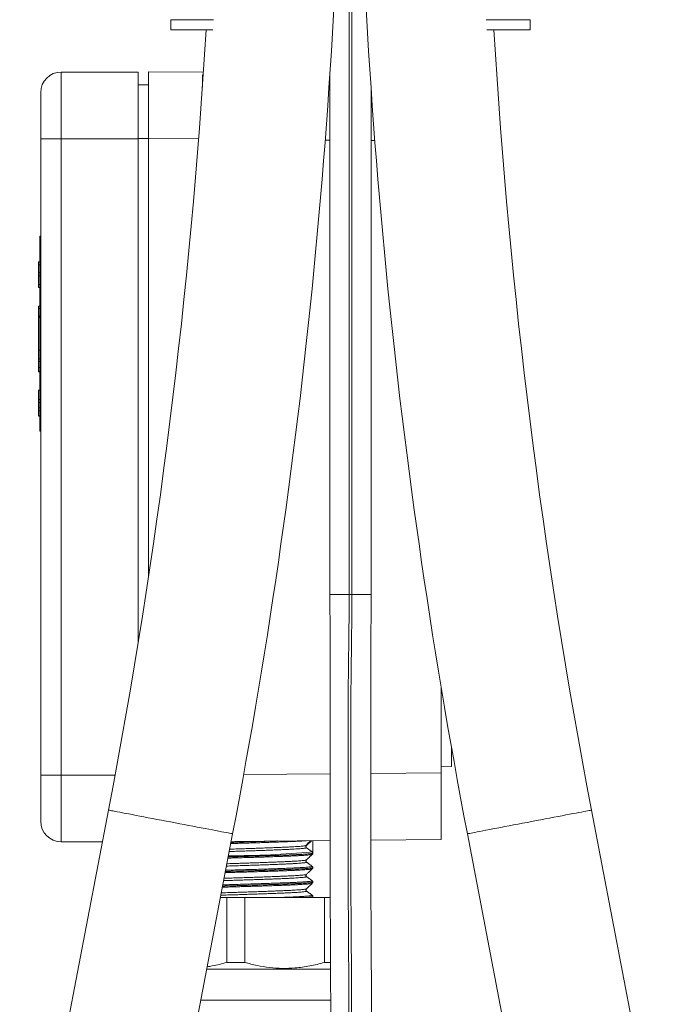
# Model space of a CAD drawing. Units: millimetres. Extents: x -422 to 629, y -411 to 680.
# Drawn here: x -401 to -336, y 91 to 187 of the extents above; entities that cross this region are included whole.
import ezdxf

# ---------------------------------------------------------------- set-up
doc = ezdxf.new("R2010")
doc.units = ezdxf.units.MM

msp = doc.modelspace()

# ---------------------------------------------------------------- linework, layer by layer
at = {"color": 7, "linetype": 'Continuous', "lineweight": 18}
for p, q in [((-368.525, 227.21), (-368.525, 131.21)), ((-368.257, 227.21), (-368.257, 131.21)), ((-385.891, 187.21), (-385.891, 186.21)), ((-385.891, 187.21), (-381.722, 187.21)), ((-355.194, 187.21), (-350.891, 187.21)), ((-350.891, 186.21), (-350.891, 187.21)), ((-385.891, 186.21), (-381.801, 186.21)), ((-355.115, 186.21), (-350.891, 186.21)), ((-396.563, 182.109), (-396.563, 175.609)), ((-389.063, 182.109), (-396.563, 182.109)), ((-389.063, 175.609), (-389.063, 182.109)), ((-388.063, 182.133), (-388.063, 175.633)), ((-388.063, 182.133), (-382.715, 182.086)), ((-382.813, 181.641), (-382.813, 180.643)), ((-370.395, 181.979), (-370.391, 181.979)), ((-370.391, 182.033), (-370.391, 131.21)), ((-388.063, 180.872), (-389.063, 180.855)), ((-366.391, 131.21), (-366.391, 180.537)), ((-398.563, 175.609), (-398.563, 180.109)), ((-398.563, 113.609), (-398.563, 175.609)), ((-396.563, 175.609), (-398.563, 175.609)), ((-389.063, 175.609), (-396.563, 175.609)), ((-396.563, 175.609), (-396.563, 113.609)), ((-389.063, 126.564), (-389.063, 175.609)), ((-388.063, 132.944), (-388.063, 175.633)), ((-398.663, 164.109), (-398.663, 166.109)), ((-398.663, 166.109), (-398.563, 166.109)), ((-398.663, 149.109), (-398.663, 164.109)), ((-398.663, 164.109), (-398.563, 164.109)), ((-398.763, 163.609), (-398.663, 163.609)), ((-398.763, 163.609), (-398.763, 163.32)), ((-398.763, 163.32), (-398.663, 163.32)), ((-398.763, 163.32), (-398.763, 162.551)), ((-398.763, 162.551), (-398.663, 162.551)), ((-398.763, 162.551), (-398.763, 162.263)), ((-398.763, 162.263), (-398.663, 162.263)), ((-398.763, 162.263), (-398.763, 161.397)), ((-398.763, 161.397), (-398.763, 161.109)), ((-398.763, 161.397), (-398.663, 161.397)), ((-398.763, 161.109), (-398.663, 161.109)), ((-398.663, 159.309), (-398.763, 159.309)), ((-398.763, 159.309), (-398.763, 159.07)), ((-398.763, 158.859), (-398.775, 158.859)), ((-398.763, 159.07), (-398.663, 159.07)), ((-398.763, 159.07), (-398.763, 158.359)), ((-398.763, 158.359), (-398.663, 158.359)), ((-398.763, 158.359), (-398.763, 158.259)), ((-398.763, 158.259), (-398.663, 158.259)), ((-398.763, 158.201), (-398.763, 158.259)), ((-398.763, 158.201), (-398.663, 158.201)), ((-398.763, 158.201), (-398.763, 155.025)), ((-398.763, 155.025), (-398.663, 155.025)), ((-398.763, 154.175), (-398.763, 155.025)), ((-398.763, 154.175), (-398.663, 154.175)), ((-398.763, 153.909), (-398.763, 154.175)), ((-398.763, 153.909), (-398.663, 153.909)), ((-398.763, 153.309), (-398.763, 153.909)), ((-398.763, 153.309), (-398.663, 153.309)), ((-398.763, 153.309), (-398.763, 152.97)), ((-398.763, 152.97), (-398.663, 152.97)), ((-398.763, 152.97), (-398.763, 152.909)), ((-398.763, 152.909), (-398.663, 152.909)), ((-398.763, 151.109), (-398.763, 150.209)), ((-398.763, 151.109), (-398.663, 151.109)), ((-398.763, 149.909), (-398.763, 150.209)), ((-398.763, 150.209), (-398.663, 150.209)), ((-398.763, 149.909), (-398.663, 149.909)), ((-398.763, 149.909), (-398.763, 149.409)), ((-398.763, 149.109), (-398.763, 149.409)), ((-398.763, 149.409), (-398.663, 149.409)), ((-398.763, 149.109), (-398.663, 149.109)), ((-398.763, 149.109), (-398.763, 148.609)), ((-398.663, 149.109), (-398.563, 149.109)), ((-398.663, 147.109), (-398.663, 149.109)), ((-398.763, 148.609), (-398.663, 148.609)), ((-398.763, 148.593), (-398.763, 148.577)), ((-398.763, 148.577), (-398.663, 148.577)), ((-398.663, 147.109), (-398.563, 147.109)), ((-368.257, 131.21), (-368.525, 131.21)), ((-359.563, 113.833), (-359.563, 122.174)), ((-359.5, 121.794), (-359.563, 121.797)), ((-358.563, 114.456), (-358.563, 116.343)), ((-359.563, 114.421), (-358.563, 114.456)), ((-398.563, 109.109), (-398.563, 113.609)), ((-396.563, 113.609), (-398.563, 113.609)), ((-396.563, 113.609), (-396.563, 107.109)), ((-359.563, 113.833), (-359.563, 107.333)), ((-391.954, 110.2), (-400.609, 64.93)), ((-336.273, 64.93), (-344.928, 110.2)), ((-388.528, 62.62), (-379.873, 107.891)), ((-357.009, 107.891), (-348.354, 62.62)), ((-392.545, 107.109), (-396.563, 107.109)), ((-370.38, 107.239), (-380.014, 107.155)), ((-372.704, 106.743), (-372.69, 106.759)), ((-372.683, 106.767), (-372.2, 107.223)), ((-372.123, 106.132), (-372.669, 106.537)), ((-372.063, 106.644), (-372.063, 107.224)), ((-359.563, 107.333), (-366.416, 107.274)), ((-372.063, 106.012), (-372.064, 106.011)), ((-372.063, 106.008), (-372.063, 106.011)), ((-372.692, 105.349), (-372.691, 105.35)), ((-372.141, 104.73), (-372.143, 104.732)), ((-372.065, 104.597), (-372.066, 104.598)), ((-372.063, 104.598), (-372.063, 104.601)), ((-372.692, 103.939), (-372.692, 103.94)), ((-372.141, 103.32), (-372.142, 103.321)), ((-372.063, 103.188), (-372.063, 103.191)), ((-381.058, 101.694), (-380.44, 101.694)), ((-380.44, 95.358), (-380.44, 101.694)), ((-380.44, 101.694), (-378.686, 101.694)), ((-378.686, 101.694), (-378.686, 95.358)), ((-378.686, 101.694), (-370.94, 101.694)), ((-372.681, 102.317), (-372.68, 102.316)), ((-372.063, 101.778), (-372.063, 101.781)), ((-370.94, 95.358), (-370.94, 101.694)), ((-370.94, 101.694), (-370.361, 101.694)), ((-378.686, 95.358), (-380.44, 95.358)), ((-370.322, 95.358), (-370.94, 95.358)), ((-379.563, 94.694), (-382.396, 94.694)), ((-370.33, 94.694), (-379.563, 94.694))]:
    msp.add_line(p, q, dxfattribs=at)
at = {"color": 8, "linetype": 'Continuous', "lineweight": 18}
for p, q in [((-382.745, 181.641), (-382.813, 181.641)), ((-388.063, 175.646), (-389.063, 175.646)), ((-383.185, 175.591), (-388.063, 175.633)), ((-370.391, 175.479), (-370.856, 175.483)), ((-366.023, 175.441), (-366.391, 175.444)), ((-368.525, 131.21), (-370.391, 131.21)), ((-368.257, 131.21), (-366.391, 131.21)), ((-391.313, 113.609), (-396.563, 113.609)), ((-378.798, 113.665), (-370.38, 113.739)), ((-366.414, 113.773), (-359.563, 113.833)), ((-379.563, 91.694), (-382.97, 91.694)), ((-370.321, 91.694), (-379.563, 91.694))]:
    msp.add_line(p, q, dxfattribs=at)
at = {"color": 8, "linetype": 'Continuous', "lineweight": 18, "flags": 128}
for points in [[(-391.954, 110.2), (-391.953, 110.2), (-391.929, 110.196), (-391.871, 110.184), (-391.781, 110.167), (-391.659, 110.144), (-391.505, 110.115), (-391.321, 110.079), (-391.108, 110.039), (-390.866, 109.992), (-390.597, 109.941), (-390.302, 109.885), (-389.983, 109.824), (-389.643, 109.758), (-389.281, 109.689), (-388.902, 109.617), (-388.506, 109.541), (-388.096, 109.463), (-387.674, 109.382), (-387.242, 109.3), (-386.804, 109.216), (-386.36, 109.131), (-385.914, 109.046)], [(-357.009, 107.891), (-357, 107.893), (-356.959, 107.9), (-356.885, 107.915), (-356.779, 107.935), (-356.641, 107.961), (-356.472, 107.994), (-356.273, 108.032), (-356.045, 108.075), (-355.789, 108.124), (-355.507, 108.178), (-355.2, 108.237), (-354.87, 108.3), (-354.519, 108.367), (-354.148, 108.438), (-353.761, 108.512), (-353.357, 108.589), (-352.941, 108.669), (-352.514, 108.75), (-352.078, 108.833), (-351.637, 108.918), (-351.192, 109.003), (-350.745, 109.088), (-350.3, 109.173), (-349.859, 109.258), (-349.423, 109.341), (-348.996, 109.423), (-348.58, 109.502), (-348.177, 109.579), (-347.789, 109.654), (-347.418, 109.724), (-347.067, 109.792), (-346.737, 109.855), (-346.43, 109.913), (-346.148, 109.967), (-345.892, 110.016), (-345.664, 110.06), (-345.465, 110.098), (-345.296, 110.13), (-345.159, 110.156), (-345.052, 110.177), (-344.978, 110.191), (-344.937, 110.199), (-344.928, 110.2)], [(-385.914, 109.046), (-385.468, 108.96), (-385.024, 108.876), (-384.585, 108.792), (-384.154, 108.709), (-383.732, 108.628), (-383.322, 108.55), (-382.926, 108.474), (-382.546, 108.402), (-382.185, 108.333), (-381.844, 108.268), (-381.526, 108.207), (-381.231, 108.15), (-380.962, 108.099), (-380.72, 108.053), (-380.507, 108.012), (-380.322, 107.977), (-380.169, 107.947), (-380.047, 107.924), (-379.957, 107.907), (-379.899, 107.896), (-379.874, 107.891), (-379.873, 107.891)]]:
    msp.add_lwpolyline(points, dxfattribs=at)
at = {"color": 7, "linetype": 'Continuous', "lineweight": 18}
for centre, radius, start, end in [((-975.241, 221.71), 606.15, 349.177081, 0), ((238.359, 221.71), 606.15, 180, 190.822919), ((-975.241, 221.71), 593.85, 349.177081, 356.572849), ((238.359, 221.71), 593.85, 183.427151, 190.822919), ((-396.563, 180.109), 2, 90, 180), ((-382.313, 181.641), 0.5, 145.60899, 180), ((-396.563, 109.109), 2, 180, 270)]:
    msp.add_arc(centre, radius, start, end, dxfattribs=at)
at = {"color": 8, "linetype": 'Continuous', "lineweight": 18}
msp.add_arc((-379.91, 186.815), 81.058, 269.73751, 275.51216, dxfattribs=at)
at = {"color": 7, "linetype": 'Continuous', "lineweight": 18}
msp.add_ellipse((-379.563, 106.644), major_axis=(0, 225.593), ratio=0.033246, start_param=4.709586, end_param=4.714962, dxfattribs=at)
for points, knots in [([(-370.391, 131.21), (-370.391, 131.028), (-370.391, 130.687), (-370.391, 130.198), (-370.39, 129.734), (-370.389, 129.257), (-370.388, 128.743), (-370.386, 128.194), (-370.384, 127.527), (-370.382, 126.736), (-370.38, 125.838), (-370.379, 124.927), (-370.377, 123.624), (-370.377, 121.95), (-370.378, 119.918), (-370.379, 118.027), (-370.379, 116.261), (-370.38, 114.606), (-370.38, 112.967), (-370.381, 111.524), (-370.381, 110.273), (-370.381, 109.209), (-370.381, 108.161), (-370.38, 107.136), (-370.379, 106.159), (-370.377, 105.239), (-370.375, 104.4), (-370.373, 103.647), (-370.371, 102.987), (-370.368, 102.39), (-370.365, 101.802), (-370.363, 101.183), (-370.36, 100.54), (-370.357, 99.878), (-370.355, 99.217), (-370.352, 98.562), (-370.349, 97.923), (-370.347, 97.3), (-370.342, 96.29), (-370.334, 94.904), (-370.328, 93.459), (-370.324, 92.353), (-370.322, 91.634), (-370.32, 90.943), (-370.319, 90.318), (-370.318, 89.757), (-370.318, 89.246), (-370.317, 88.72), (-370.317, 88.144), (-370.317, 87.495), (-370.317, 86.767), (-370.318, 85.952), (-370.319, 85.043), (-370.32, 84.031), (-370.322, 82.929), (-370.326, 81.773), (-370.332, 80.603), (-370.339, 79.443), (-370.347, 78.302), (-370.353, 77.186), (-370.357, 76.105), (-370.356, 75.065), (-370.355, 74.069), (-370.356, 73.086), (-370.362, 72.082), (-370.379, 71.025), (-370.41, 69.912), (-370.456, 68.742), (-370.491, 67.66), (-370.504, 66.712), (-370.499, 65.946), (-370.476, 65.265), (-370.442, 64.675), (-370.408, 64.221), (-370.381, 63.871), (-370.36, 63.587), (-370.342, 63.291), (-370.326, 62.943), (-370.314, 62.505), (-370.313, 62.078), (-370.316, 61.725), (-370.319, 61.523), (-370.321, 61.368), (-370.322, 61.22), (-370.324, 61.044), (-370.325, 60.832), (-370.325, 60.545), (-370.323, 60.172), (-370.317, 59.726), (-370.309, 59.265), (-370.298, 58.743), (-370.286, 58.177), (-370.272, 57.568), (-370.256, 57.05), (-370.238, 56.616), (-370.217, 56.26), (-370.193, 55.948), (-370.166, 55.66), (-370.133, 55.402), (-370.088, 55.153), (-370.04, 54.967), (-369.958, 54.754), (-369.83, 54.546), (-369.664, 54.376), (-369.473, 54.252), (-369.286, 54.181), (-369.134, 54.15), (-368.996, 54.139), (-368.862, 54.144), (-368.709, 54.172), (-368.555, 54.224), (-368.412, 54.297), (-368.274, 54.395), (-368.145, 54.521), (-368.042, 54.659), (-367.972, 54.788), (-367.921, 54.908), (-367.885, 55.019), (-367.858, 55.132), (-367.84, 55.237), (-367.828, 55.337), (-367.822, 55.403), (-367.82, 55.44), (-367.82, 55.445)], [0, 0, 0, 0, 0.005464, 0.010218, 0.014628, 0.019386, 0.024509, 0.029999, 0.035854, 0.044501, 0.05368, 0.062798, 0.071797, 0.092742, 0.113, 0.132734, 0.149431, 0.166042, 0.182583, 0.199134, 0.2103, 0.221579, 0.232986, 0.244521, 0.256171, 0.267427, 0.278749, 0.289268, 0.298972, 0.307859, 0.317013, 0.327204, 0.33844, 0.349655, 0.361534, 0.373367, 0.385097, 0.39672, 0.408234, 0.442376, 0.476503, 0.48993, 0.502926, 0.51498, 0.526077, 0.534857, 0.542918, 0.550997, 0.559941, 0.569747, 0.580414, 0.591943, 0.604339, 0.617615, 0.631766, 0.645894, 0.659475, 0.672504, 0.684921, 0.696689, 0.707882, 0.718421, 0.728363, 0.737913, 0.747968, 0.758475, 0.769623, 0.781376, 0.793612, 0.80205, 0.809786, 0.816675, 0.822757, 0.828048, 0.831074, 0.833979, 0.837105, 0.84048, 0.844983, 0.850931, 0.853805, 0.855815, 0.857091, 0.858535, 0.860323, 0.862458, 0.864948, 0.868971, 0.873634, 0.878304, 0.88283, 0.889367, 0.895511, 0.901402, 0.905728, 0.910003, 0.914154, 0.918113, 0.923151, 0.928384, 0.933819, 0.937853, 0.9419, 0.945898, 0.949777, 0.952861, 0.955002, 0.956209, 0.957927, 0.960146, 0.962175, 0.964576, 0.967332, 0.970367, 0.973978, 0.976964, 0.979393, 0.982901, 0.986602, 0.990549, 0.994753, 0.999224, 1, 1, 1, 1]), ([(-368.525, 131.21), (-368.527, 130.488), (-368.531, 129.043), (-368.555, 126.876), (-368.583, 124.709), (-368.608, 122.54), (-368.622, 120.369), (-368.624, 118.194), (-368.621, 116.296), (-368.619, 114.677), (-368.619, 113.336), (-368.619, 112.002), (-368.621, 110.68), (-368.622, 109.387), (-368.622, 108.133), (-368.621, 106.928), (-368.62, 105.778), (-368.618, 104.668), (-368.616, 103.607), (-368.613, 102.595), (-368.61, 101.65), (-368.606, 100.763), (-368.601, 99.922), (-368.595, 98.96), (-368.587, 97.887), (-368.579, 96.704), (-368.571, 95.513), (-368.565, 94.296), (-368.56, 93.037), (-368.556, 91.744), (-368.553, 90.399), (-368.551, 89.135), (-368.55, 87.964), (-368.549, 86.906), (-368.549, 85.799), (-368.55, 84.637), (-368.551, 83.417), (-368.554, 82.136), (-368.559, 80.829), (-368.568, 79.503), (-368.577, 78.168), (-368.585, 76.793), (-368.587, 75.385), (-368.584, 73.95), (-368.586, 72.519), (-368.601, 71.093), (-368.64, 69.68), (-368.694, 68.262), (-368.728, 66.85), (-368.717, 65.452), (-368.624, 64.128), (-368.477, 62.872), (-368.357, 61.847), (-368.334, 61.216), (-368.326, 60.991)], [0, 0, 0, 0, 0.025167, 0.050329, 0.075498, 0.100687, 0.125911, 0.151185, 0.176538, 0.192223, 0.207978, 0.223777, 0.239599, 0.255452, 0.271085, 0.286771, 0.302456, 0.318106, 0.334973, 0.351793, 0.368517, 0.385162, 0.401759, 0.418317, 0.444271, 0.470159, 0.495988, 0.52361, 0.551197, 0.578772, 0.606367, 0.63394, 0.652688, 0.671378, 0.690011, 0.708601, 0.72717, 0.745712, 0.764229, 0.781204, 0.798166, 0.815087, 0.831953, 0.848807, 0.865739, 0.882029, 0.898466, 0.915, 0.931503, 0.947846, 0.963932, 0.977977, 0.992164, 1, 1, 1, 1]), ([(-368.257, 131.21), (-368.259, 130.488), (-368.263, 129.043), (-368.289, 126.876), (-368.318, 124.708), (-368.344, 122.539), (-368.358, 120.367), (-368.36, 118.19), (-368.358, 116.291), (-368.356, 114.67), (-368.355, 113.328), (-368.356, 111.99), (-368.357, 110.666), (-368.358, 109.37), (-368.359, 108.112), (-368.358, 106.904), (-368.357, 105.75), (-368.355, 104.637), (-368.353, 103.573), (-368.35, 102.559), (-368.347, 101.612), (-368.343, 100.724), (-368.338, 99.882), (-368.332, 98.92), (-368.323, 97.847), (-368.315, 96.666), (-368.307, 95.474), (-368.301, 94.258), (-368.296, 92.999), (-368.292, 91.706), (-368.289, 90.362), (-368.287, 89.099), (-368.286, 87.929), (-368.285, 86.872), (-368.285, 85.766), (-368.286, 84.606), (-368.287, 83.388), (-368.29, 82.11), (-368.295, 80.805), (-368.303, 79.482), (-368.313, 78.15), (-368.321, 76.778), (-368.323, 75.373), (-368.321, 73.942), (-368.323, 72.513), (-368.338, 71.091), (-368.374, 69.68), (-368.424, 68.265), (-368.456, 66.856), (-368.447, 65.458), (-368.363, 64.13), (-368.228, 62.868), (-368.108, 61.648), (-368.068, 60.625), (-368.063, 59.805), (-368.064, 59.198), (-368.063, 58.587), (-368.053, 57.975), (-368.037, 57.423), (-368.02, 56.942), (-367.999, 56.541), (-367.974, 56.194), (-367.946, 55.919), (-367.918, 55.721), (-367.885, 55.569), (-367.853, 55.482), (-367.832, 55.471), (-367.823, 55.466)], [0, 0, 0, 0, 0.023115, 0.046226, 0.069343, 0.092479, 0.11565, 0.138874, 0.16218, 0.176603, 0.191094, 0.205629, 0.22019, 0.234783, 0.24918, 0.263629, 0.278079, 0.292494, 0.308026, 0.323508, 0.338896, 0.354204, 0.369462, 0.384681, 0.40853, 0.432313, 0.456037, 0.481403, 0.506733, 0.532048, 0.557375, 0.582676, 0.599877, 0.617024, 0.634116, 0.651167, 0.668196, 0.685196, 0.702166, 0.717715, 0.733251, 0.748756, 0.764221, 0.77968, 0.795203, 0.810132, 0.825196, 0.840358, 0.855504, 0.870505, 0.885264, 0.898147, 0.911153, 0.924495, 0.930913, 0.937389, 0.943916, 0.950511, 0.957234, 0.962198, 0.967278, 0.972411, 0.977522, 0.982551, 0.987472, 0.994697, 1, 1, 1, 1]), ([(-366.505, 56.708), (-366.504, 56.704), (-366.497, 56.678), (-366.498, 56.664), (-366.501, 56.673), (-366.509, 56.731), (-366.52, 56.839), (-366.531, 57.009), (-366.542, 57.251), (-366.555, 57.577), (-366.567, 58.007), (-366.577, 58.53), (-366.58, 59.118), (-366.58, 59.691), (-366.58, 60.224), (-366.582, 60.714), (-366.587, 61.189), (-366.595, 61.669), (-366.599, 62.194), (-366.592, 62.742), (-366.57, 63.228), (-366.545, 63.601), (-366.526, 63.834), (-366.512, 64.01), (-366.499, 64.167), (-366.484, 64.342), (-366.465, 64.586), (-366.441, 64.913), (-366.417, 65.335), (-366.394, 65.848), (-366.379, 66.459), (-366.374, 67.175), (-366.38, 67.971), (-366.396, 68.826), (-366.416, 69.807), (-366.431, 70.892), (-366.43, 72.073), (-366.419, 73.301), (-366.401, 74.571), (-366.383, 75.877), (-366.372, 77.163), (-366.366, 78.421), (-366.362, 79.646), (-366.359, 80.832), (-366.356, 81.97), (-366.352, 83.044), (-366.349, 84.041), (-366.347, 84.951), (-366.346, 85.779), (-366.345, 86.533), (-366.345, 87.217), (-366.345, 87.839), (-366.345, 88.401), (-366.346, 88.911), (-366.347, 89.395), (-366.348, 89.945), (-366.349, 90.588), (-366.352, 91.332), (-366.354, 92.123), (-366.357, 92.961), (-366.36, 93.838), (-366.364, 94.742), (-366.369, 95.653), (-366.374, 96.558), (-366.379, 97.495), (-366.385, 98.472), (-366.391, 99.507), (-366.397, 100.573), (-366.402, 101.617), (-366.406, 102.638), (-366.41, 103.62), (-366.412, 104.64), (-366.414, 105.696), (-366.415, 106.782), (-366.416, 107.878), (-366.416, 108.969), (-366.416, 110.05), (-366.415, 111.134), (-366.415, 112.34), (-366.414, 113.694), (-366.413, 115.202), (-366.412, 116.768), (-366.411, 118.455), (-366.41, 120.253), (-366.409, 122.147), (-366.407, 124.061), (-366.404, 125.628), (-366.401, 126.827), (-366.398, 127.636), (-366.396, 128.394), (-366.394, 129.053), (-366.393, 129.62), (-366.392, 130.121), (-366.391, 130.647), (-366.391, 131.013), (-366.391, 131.21)], [0, 0, 0, 0, 0.000592, 0.003965, 0.007715, 0.011601, 0.015298, 0.018851, 0.022487, 0.026509, 0.031073, 0.037387, 0.043958, 0.050219, 0.056039, 0.061337, 0.066155, 0.071539, 0.077051, 0.083329, 0.089546, 0.093069, 0.095593, 0.097219, 0.09888, 0.100807, 0.102996, 0.106956, 0.11155, 0.116788, 0.123678, 0.131487, 0.140232, 0.149862, 0.159715, 0.17255, 0.185331, 0.19811, 0.212654, 0.227219, 0.241774, 0.256313, 0.270842, 0.285377, 0.29994, 0.314429, 0.328281, 0.341401, 0.353782, 0.365432, 0.376359, 0.386564, 0.396045, 0.404801, 0.412976, 0.421643, 0.434412, 0.448457, 0.463766, 0.480334, 0.498167, 0.516905, 0.535962, 0.554799, 0.573422, 0.594324, 0.614951, 0.635312, 0.655407, 0.671286, 0.686766, 0.701748, 0.716222, 0.730202, 0.743668, 0.756591, 0.768957, 0.780961, 0.793289, 0.80925, 0.825798, 0.842903, 0.860574, 0.880938, 0.901521, 0.922298, 0.94328, 0.952549, 0.961381, 0.96962, 0.977265, 0.982855, 0.98808, 0.993586, 1, 1, 1, 1]), ([(-372.793, 106.729), (-372.776, 106.731), (-372.709, 106.743), (-372.7, 106.754), (-372.692, 106.762)], [0, 0, 0, 0, 0.240438, 1, 1, 1, 1]), ([(-372.79, 106.726), (-372.722, 106.791), (-372.549, 106.957), (-372.377, 107.122), (-372.273, 107.223)], [0, 0, 0, 0, 0.394628, 1, 1, 1, 1]), ([(-372.702, 106.742), (-372.706, 106.737), (-372.721, 106.719), (-372.731, 106.678), (-372.73, 106.628), (-372.711, 106.58), (-372.687, 106.551), (-372.672, 106.539), (-372.669, 106.537)], [0, 0, 0, 0, 0.0840962, 0.3035358, 0.5229199, 0.742358, 0.9618075, 1, 1, 1, 1]), ([(-372.689, 105.347), (-372.601, 105.431), (-372.41, 105.611), (-372.219, 105.792), (-372.116, 105.89)], [0, 0, 0, 0, 0.460231, 1, 1, 1, 1]), ([(-372.123, 106.132), (-372.111, 106.121), (-372.086, 106.098), (-372.066, 106.054), (-372.064, 106.025), (-372.063, 106.012)], [0, 0, 0, 0, 0.361789, 0.723645, 1, 1, 1, 1]), ([(-372.117, 105.891), (-372.108, 105.9), (-372.09, 105.918), (-372.065, 105.964), (-372.068, 105.997), (-372.069, 106.008)], [0, 0, 0, 0, 0.381384, 0.793035, 1, 1, 1, 1]), ([(-372.679, 105.138), (-372.682, 105.141), (-372.691, 105.146), (-372.716, 105.175), (-372.736, 105.234), (-372.726, 105.3), (-372.702, 105.336), (-372.693, 105.344), (-372.69, 105.346)], [0, 0, 0, 0, 0.126056, 0.324919, 0.521898, 0.733668, 0.928214, 1, 1, 1, 1]), ([(-372.126, 104.728), (-372.218, 104.796), (-372.402, 104.933), (-372.587, 105.07), (-372.679, 105.139)], [0, 0, 0, 0, 0.500032, 1, 1, 1, 1]), ([(-372.071, 104.601), (-372.07, 104.615), (-372.069, 104.651), (-372.097, 104.697), (-372.123, 104.724), (-372.136, 104.732), (-372.141, 104.735)], [0, 0, 0, 0, 0.190823, 0.495501, 0.799433, 1, 1, 1, 1]), ([(-372.119, 104.479), (-372.117, 104.48), (-372.106, 104.488), (-372.083, 104.518), (-372.062, 104.565), (-372.066, 104.592), (-372.067, 104.597)], [0, 0, 0, 0, 0.08138, 0.494991, 0.897289, 1, 1, 1, 1]), ([(-372.678, 103.729), (-372.681, 103.731), (-372.689, 103.737), (-372.714, 103.765), (-372.735, 103.825), (-372.725, 103.891), (-372.701, 103.927), (-372.691, 103.935), (-372.689, 103.937)], [0, 0, 0, 0, 0.119899, 0.320885, 0.520112, 0.734689, 0.931467, 1, 1, 1, 1]), ([(-372.69, 103.937), (-372.621, 104.002), (-372.43, 104.183), (-372.239, 104.363), (-372.117, 104.479)], [0, 0, 0, 0, 0.360905, 1, 1, 1, 1]), ([(-372.126, 103.317), (-372.218, 103.386), (-372.402, 103.523), (-372.587, 103.66), (-372.679, 103.729)], [0, 0, 0, 0, 0.500016, 1, 1, 1, 1]), ([(-372.688, 102.528), (-372.62, 102.593), (-372.429, 102.774), (-372.237, 102.955), (-372.115, 103.071)], [0, 0, 0, 0, 0.358314, 1, 1, 1, 1]), ([(-372.068, 103.19), (-372.068, 103.207), (-372.068, 103.245), (-372.097, 103.29), (-372.122, 103.315), (-372.135, 103.323), (-372.139, 103.326)], [0, 0, 0, 0, 0.217271, 0.5150268, 0.8160068, 1, 1, 1, 1]), ([(-372.117, 103.073), (-372.109, 103.08), (-372.092, 103.097), (-372.068, 103.14), (-372.069, 103.175), (-372.069, 103.188)], [0, 0, 0, 0, 0.3386939, 0.75971, 1, 1, 1, 1]), ([(-372.678, 102.319), (-372.68, 102.32), (-372.687, 102.325), (-372.71, 102.349), (-372.734, 102.406), (-372.728, 102.473), (-372.703, 102.515), (-372.691, 102.525), (-372.687, 102.528)], [0, 0, 0, 0, 0.08129, 0.278686, 0.474687, 0.687345, 0.883166, 1, 1, 1, 1]), ([(-372.126, 101.908), (-372.218, 101.976), (-372.403, 102.113), (-372.587, 102.25), (-372.679, 102.319)], [0, 0, 0, 0, 0.500019, 1, 1, 1, 1]), ([(-372.066, 101.781), (-372.066, 101.792), (-372.064, 101.825), (-372.089, 101.871), (-372.115, 101.9), (-372.127, 101.908), (-372.131, 101.911)], [0, 0, 0, 0, 0.1640999, 0.4959674, 0.8210996, 1, 1, 1, 1]), ([(-372.089, 101.694), (-372.079, 101.71), (-372.065, 101.735), (-372.067, 101.768), (-372.067, 101.779)], [0, 0, 0, 0, 0.653245, 1, 1, 1, 1]), ([(-382.349, 94.939), (-382.185, 94.965), (-381.781, 95.028), (-381.144, 95.168), (-380.675, 95.295), (-380.44, 95.358)], [0, 0, 0, 0, 0.255959, 0.627968, 1, 1, 1, 1]), ([(-378.686, 95.358), (-378.289, 95.254), (-377.494, 95.045), (-376.273, 94.848), (-375.033, 94.762), (-373.958, 94.797), (-373.067, 94.897), (-372.354, 95.015), (-371.644, 95.167), (-371.175, 95.295), (-370.94, 95.358)], [0, 0, 0, 0, 0.156069, 0.312097, 0.471918, 0.631733, 0.723449, 0.815169, 0.907582, 1, 1, 1, 1])]:
    msp.add_open_spline(points, degree=3, knots=knots, dxfattribs=at)
at = {"color": 8, "linetype": 'Continuous', "lineweight": 18}
for points, knots in [([(-372.669, 106.537), (-372.669, 106.537), (-372.667, 106.537), (-372.704, 106.509), (-372.826, 106.49), (-372.976, 106.47), (-373.173, 106.45), (-373.418, 106.431), (-373.703, 106.412), (-374.029, 106.393), (-374.398, 106.374), (-374.805, 106.356), (-375.241, 106.338), (-375.707, 106.319), (-376.206, 106.299), (-376.729, 106.28), (-377.267, 106.261), (-377.821, 106.241), (-378.392, 106.222), (-378.973, 106.203), (-379.551, 106.185), (-379.961, 106.172), (-380.177, 106.165), (-380.203, 106.165)], [0, 0, 0, 0, 0.000005, 0.081891, 0.131863, 0.181836, 0.23326, 0.284683, 0.334664, 0.384645, 0.436079, 0.487513, 0.537484, 0.587456, 0.638879, 0.690303, 0.740282, 0.790261, 0.841691, 0.893122, 0.943098, 0.993074, 1, 1, 1, 1]), ([(-380.159, 106.396), (-379.965, 106.402), (-379.574, 106.414), (-378.992, 106.432), (-378.418, 106.451), (-377.853, 106.47), (-377.294, 106.489), (-376.751, 106.509), (-376.234, 106.528), (-375.74, 106.547), (-375.268, 106.566), (-374.827, 106.585), (-374.425, 106.603), (-374.058, 106.621), (-373.727, 106.64), (-373.438, 106.66), (-373.195, 106.679), (-372.999, 106.698), (-372.862, 106.715), (-372.811, 106.725), (-372.793, 106.729)], [0, 0, 0, 0, 0.057232, 0.114924, 0.170976, 0.227027, 0.284706, 0.342385, 0.398449, 0.454512, 0.512205, 0.569897, 0.625948, 0.681999, 0.739678, 0.797357, 0.853414, 0.909472, 0.967158, 1, 1, 1, 1]), ([(-372.701, 107.219), (-372.838, 107.209), (-373.045, 107.194), (-373.399, 107.174), (-373.62, 107.162), (-373.88, 107.15), (-374.184, 107.137), (-374.637, 107.119), (-375.129, 107.1), (-375.653, 107.081), (-376.2, 107.062), (-376.77, 107.042), (-377.366, 107.023), (-377.978, 107.003), (-378.596, 106.985), (-379.219, 106.966), (-379.708, 106.952), (-379.987, 106.944), (-380.055, 106.942)], [0, 0, 0, 0, 0.105539, 0.159262, 0.212984, 0.227826, 0.295124, 0.362421, 0.431674, 0.500926, 0.568223, 0.63552, 0.704771, 0.774023, 0.841326, 0.908629, 0.977888, 1, 1, 1, 1]), ([(-380.034, 107.052), (-379.908, 107.055), (-379.501, 107.067), (-378.811, 107.087), (-378.002, 107.111), (-377.239, 107.136), (-376.607, 107.156), (-376.076, 107.174), (-375.739, 107.186), (-375.555, 107.193), (-375.511, 107.194)], [0, 0, 0, 0, 0.079706, 0.257639, 0.435007, 0.595523, 0.756039, 0.861902, 0.967763, 1, 1, 1, 1]), ([(-372.118, 105.892), (-372.119, 105.891), (-372.119, 105.883), (-372.173, 105.869), (-372.281, 105.85), (-372.444, 105.831), (-372.659, 105.812), (-372.924, 105.792), (-373.233, 105.773), (-373.586, 105.754), (-373.986, 105.735), (-374.426, 105.717), (-374.899, 105.699), (-375.403, 105.68), (-375.943, 105.661), (-376.508, 105.641), (-377.09, 105.622), (-377.689, 105.603), (-378.308, 105.583), (-378.935, 105.564), (-379.561, 105.546), (-380.024, 105.533), (-380.277, 105.525), (-380.326, 105.524)], [0, 0, 0, 0, 0.012502, 0.064623, 0.115266, 0.165908, 0.218022, 0.270135, 0.320788, 0.37144, 0.423563, 0.475687, 0.526327, 0.576968, 0.629079, 0.681191, 0.731839, 0.782487, 0.834607, 0.886727, 0.937371, 0.988016, 1, 1, 1, 1]), ([(-380.305, 105.634), (-380.131, 105.639), (-379.678, 105.652), (-378.938, 105.673), (-378.1, 105.698), (-377.278, 105.724), (-376.487, 105.75), (-375.738, 105.776), (-375.039, 105.801), (-374.395, 105.826), (-373.816, 105.85), (-373.309, 105.875), (-372.88, 105.901), (-372.537, 105.927), (-372.281, 105.953), (-372.123, 105.978), (-372.055, 105.996), (-372.069, 106.006), (-372.072, 106.008)], [0, 0, 0, 0, 0.041755, 0.108977, 0.17649, 0.244219, 0.311732, 0.378659, 0.445799, 0.512726, 0.57995, 0.647388, 0.714611, 0.781831, 0.849264, 0.916484, 0.983708, 1, 1, 1, 1]), ([(-372.064, 106.011), (-372.068, 106.006), (-372.076, 105.994), (-372.15, 105.976), (-372.271, 105.958), (-372.444, 105.939), (-372.667, 105.92), (-372.94, 105.9), (-373.263, 105.881), (-373.631, 105.862), (-374.039, 105.844), (-374.485, 105.826), (-374.971, 105.807), (-375.491, 105.788), (-376.035, 105.769), (-376.603, 105.75), (-377.198, 105.73), (-377.81, 105.711), (-378.429, 105.692), (-379.055, 105.673), (-379.682, 105.655), (-380.1, 105.643), (-380.304, 105.637)], [0, 0, 0, 0, 0.046524, 0.094726, 0.144235, 0.193744, 0.243538, 0.293332, 0.344571, 0.39581, 0.445622, 0.495433, 0.546692, 0.59795, 0.647759, 0.697567, 0.748823, 0.800078, 0.84989, 0.899702, 0.950962, 1, 1, 1, 1]), ([(-380.576, 104.216), (-380.549, 104.217), (-380.245, 104.226), (-379.653, 104.243), (-378.81, 104.267), (-377.975, 104.292), (-377.16, 104.318), (-376.376, 104.344), (-375.632, 104.37), (-374.937, 104.395), (-374.302, 104.42), (-373.733, 104.444), (-373.236, 104.469), (-372.821, 104.495), (-372.492, 104.521), (-372.248, 104.547), (-372.109, 104.572), (-372.05, 104.588), (-372.065, 104.597), (-372.065, 104.597)], [0, 0, 0, 0, 0.00653, 0.072515, 0.138504, 0.204703, 0.270692, 0.336677, 0.402872, 0.468857, 0.534848, 0.601048, 0.667038, 0.733023, 0.799218, 0.865203, 0.931192, 0.997391, 1, 1, 1, 1]), ([(-372.069, 104.601), (-372.067, 104.599), (-372.061, 104.591), (-372.106, 104.576), (-372.202, 104.557), (-372.352, 104.538), (-372.555, 104.519), (-372.809, 104.499), (-373.109, 104.48), (-373.453, 104.461), (-373.844, 104.442), (-374.277, 104.424), (-374.743, 104.406), (-375.243, 104.387), (-375.779, 104.368), (-376.341, 104.348), (-376.922, 104.329), (-377.521, 104.31), (-378.14, 104.29), (-378.769, 104.271), (-379.398, 104.253), (-380.001, 104.236), (-380.391, 104.225), (-380.575, 104.219)], [0, 0, 0, 0, 0.017563, 0.06773, 0.116478, 0.165225, 0.215388, 0.265552, 0.314302, 0.363052, 0.413219, 0.463385, 0.512133, 0.56088, 0.611044, 0.661208, 0.709956, 0.758703, 0.808867, 0.85903, 0.90778, 0.95653, 1, 1, 1, 1]), ([(-380.552, 104.34), (-380.521, 104.341), (-380.214, 104.35), (-379.621, 104.367), (-378.785, 104.392), (-377.957, 104.417), (-377.15, 104.443), (-376.373, 104.469), (-375.637, 104.494), (-374.951, 104.52), (-374.322, 104.544), (-373.76, 104.568), (-373.272, 104.594), (-372.861, 104.619), (-372.538, 104.645), (-372.302, 104.671), (-372.161, 104.696), (-372.108, 104.716), (-372.134, 104.727), (-372.141, 104.73)], [0, 0, 0, 0, 0.007409, 0.072072, 0.13653, 0.200977, 0.26563, 0.330077, 0.394536, 0.4592, 0.523658, 0.588106, 0.652759, 0.717207, 0.781662, 0.846322, 0.910777, 0.975231, 1, 1, 1, 1]), ([(-372.681, 105.136), (-372.676, 105.133), (-372.662, 105.123), (-372.694, 105.107), (-372.773, 105.088), (-372.902, 105.069), (-373.078, 105.049), (-373.298, 105.03), (-373.566, 105.01), (-373.877, 104.991), (-374.225, 104.972), (-374.611, 104.954), (-375.036, 104.936), (-375.493, 104.917), (-375.976, 104.898), (-376.483, 104.879), (-377.017, 104.859), (-377.569, 104.84), (-378.13, 104.821), (-378.702, 104.802), (-379.285, 104.783), (-379.869, 104.765), (-380.267, 104.753), (-380.465, 104.746), (-380.474, 104.746)], [0, 0, 0, 0, 0.03094, 0.07858, 0.127603, 0.176627, 0.224268, 0.271908, 0.320932, 0.369956, 0.4176, 0.465243, 0.514271, 0.563298, 0.610936, 0.658574, 0.707595, 0.756617, 0.804262, 0.851907, 0.900937, 0.949966, 0.997603, 1, 1, 1, 1]), ([(-380.43, 104.977), (-380.248, 104.983), (-379.875, 104.995), (-379.309, 105.012), (-378.733, 105.03), (-378.157, 105.05), (-377.591, 105.069), (-377.044, 105.088), (-376.515, 105.108), (-376.003, 105.127), (-375.516, 105.146), (-375.063, 105.165), (-374.641, 105.183), (-374.251, 105.201), (-373.899, 105.22), (-373.59, 105.239), (-373.323, 105.258), (-373.099, 105.278), (-372.92, 105.297), (-372.792, 105.316), (-372.713, 105.334), (-372.699, 105.344), (-372.692, 105.349)], [0, 0, 0, 0, 0.048248, 0.098339, 0.14843, 0.199976, 0.251522, 0.301617, 0.351712, 0.403263, 0.454813, 0.50491, 0.555006, 0.606558, 0.658111, 0.708203, 0.758295, 0.809843, 0.86139, 0.91149, 0.961591, 1, 1, 1, 1]), ([(-372.679, 103.726), (-372.676, 103.725), (-372.659, 103.718), (-372.675, 103.705), (-372.73, 103.686), (-372.836, 103.667), (-372.991, 103.648), (-373.193, 103.629), (-373.439, 103.609), (-373.727, 103.59), (-374.06, 103.571), (-374.433, 103.552), (-374.838, 103.534), (-375.277, 103.516), (-375.75, 103.497), (-376.251, 103.478), (-376.771, 103.458), (-377.31, 103.439), (-377.87, 103.42), (-378.443, 103.4), (-379.018, 103.382), (-379.597, 103.364), (-380.175, 103.346), (-380.558, 103.333), (-380.746, 103.327)], [0, 0, 0, 0, 0.008135, 0.056094, 0.10269, 0.149286, 0.197236, 0.245185, 0.291789, 0.338393, 0.38635, 0.434308, 0.480906, 0.527504, 0.575457, 0.623409, 0.670009, 0.71661, 0.764564, 0.812518, 0.859121, 0.905723, 0.953679, 1, 1, 1, 1]), ([(-380.702, 103.558), (-380.536, 103.563), (-380.182, 103.575), (-379.627, 103.592), (-379.043, 103.611), (-378.463, 103.629), (-377.897, 103.648), (-377.342, 103.668), (-376.798, 103.687), (-376.274, 103.707), (-375.778, 103.726), (-375.308, 103.745), (-374.865, 103.763), (-374.455, 103.781), (-374.086, 103.8), (-373.754, 103.819), (-373.462, 103.838), (-373.213, 103.857), (-373.012, 103.877), (-372.855, 103.896), (-372.749, 103.915), (-372.695, 103.93), (-372.693, 103.937), (-372.692, 103.939)], [0, 0, 0, 0, 0.042939, 0.091825, 0.142131, 0.192438, 0.241319, 0.290199, 0.3405, 0.3908, 0.43969, 0.488579, 0.53889, 0.5892, 0.638078, 0.686956, 0.737255, 0.787553, 0.83644, 0.885328, 0.935637, 0.985945, 1, 1, 1, 1]), ([(-372.12, 104.481), (-372.121, 104.479), (-372.124, 104.471), (-372.183, 104.457), (-372.299, 104.438), (-372.47, 104.419), (-372.688, 104.399), (-372.959, 104.38), (-373.277, 104.36), (-373.636, 104.341), (-374.037, 104.323), (-374.482, 104.305), (-374.963, 104.286), (-375.472, 104.267), (-376.01, 104.248), (-376.578, 104.229), (-377.168, 104.209), (-377.769, 104.19), (-378.383, 104.171), (-379.012, 104.152), (-379.644, 104.134), (-380.174, 104.119), (-380.488, 104.109), (-380.597, 104.106)], [0, 0, 0, 0, 0.015072, 0.066194, 0.117316, 0.166995, 0.216673, 0.267794, 0.318915, 0.368598, 0.418282, 0.469409, 0.520535, 0.570211, 0.619887, 0.671005, 0.722124, 0.77181, 0.821495, 0.872624, 0.923753, 0.973427, 1, 1, 1, 1]), ([(-372.115, 103.072), (-372.125, 103.067), (-372.144, 103.055), (-372.238, 103.037), (-372.384, 103.017), (-372.583, 102.998), (-372.829, 102.979), (-373.122, 102.959), (-373.464, 102.94), (-373.85, 102.921), (-374.273, 102.903), (-374.733, 102.885), (-375.232, 102.866), (-375.762, 102.847), (-376.314, 102.828), (-376.889, 102.808), (-377.488, 102.789), (-378.103, 102.77), (-378.722, 102.751), (-379.347, 102.732), (-379.979, 102.714), (-380.489, 102.699), (-380.783, 102.69), (-380.868, 102.688)], [0, 0, 0, 0, 0.044563, 0.093037, 0.142918, 0.1928, 0.241281, 0.289762, 0.339652, 0.389542, 0.438019, 0.486497, 0.536383, 0.586269, 0.634747, 0.683226, 0.733112, 0.782999, 0.831481, 0.879963, 0.929854, 0.979744, 1, 1, 1, 1]), ([(-380.847, 102.798), (-380.772, 102.8), (-380.423, 102.811), (-379.782, 102.829), (-378.939, 102.853), (-378.101, 102.878), (-377.283, 102.904), (-376.494, 102.93), (-375.742, 102.956), (-375.04, 102.981), (-374.395, 103.006), (-373.814, 103.03), (-373.308, 103.055), (-372.88, 103.081), (-372.536, 103.107), (-372.28, 103.133), (-372.124, 103.158), (-372.055, 103.176), (-372.069, 103.186), (-372.071, 103.188)], [0, 0, 0, 0, 0.017459, 0.081944, 0.146635, 0.21112, 0.275601, 0.340287, 0.404768, 0.469251, 0.533941, 0.598425, 0.662906, 0.727592, 0.792074, 0.856555, 0.921241, 0.985722, 1, 1, 1, 1]), ([(-372.066, 103.191), (-372.069, 103.186), (-372.075, 103.174), (-372.15, 103.156), (-372.277, 103.137), (-372.456, 103.118), (-372.684, 103.098), (-372.963, 103.079), (-373.291, 103.06), (-373.659, 103.041), (-374.069, 103.022), (-374.522, 103.004), (-375.012, 102.986), (-375.529, 102.967), (-376.074, 102.948), (-376.65, 102.928), (-377.246, 102.908), (-377.854, 102.889), (-378.473, 102.87), (-379.106, 102.852), (-379.742, 102.834), (-380.324, 102.817), (-380.688, 102.806), (-380.846, 102.801)], [0, 0, 0, 0, 0.041497, 0.090662, 0.139827, 0.187602, 0.235377, 0.284539, 0.333701, 0.381479, 0.429257, 0.478423, 0.52759, 0.575364, 0.623138, 0.672301, 0.721463, 0.769241, 0.817018, 0.866184, 0.915349, 0.963124, 1, 1, 1, 1]), ([(-380.823, 102.922), (-380.743, 102.924), (-380.391, 102.935), (-379.75, 102.954), (-378.913, 102.978), (-378.083, 103.003), (-377.272, 103.029), (-376.49, 103.055), (-375.747, 103.08), (-375.052, 103.106), (-374.415, 103.13), (-373.842, 103.155), (-373.341, 103.18), (-372.92, 103.205), (-372.582, 103.231), (-372.331, 103.257), (-372.178, 103.282), (-372.111, 103.303), (-372.133, 103.316), (-372.141, 103.32)], [0, 0, 0, 0, 0.018496, 0.081637, 0.14477, 0.208104, 0.271237, 0.334374, 0.397713, 0.46085, 0.523988, 0.587328, 0.650466, 0.713599, 0.776935, 0.840069, 0.903209, 0.966552, 1, 1, 1, 1]), ([(-372.68, 102.316), (-372.675, 102.312), (-372.662, 102.302), (-372.699, 102.285), (-372.782, 102.266), (-372.915, 102.247), (-373.093, 102.228), (-373.32, 102.208), (-373.592, 102.189), (-373.903, 102.17), (-374.254, 102.151), (-374.647, 102.133), (-375.075, 102.114), (-375.531, 102.096), (-376.014, 102.077), (-376.528, 102.057), (-377.064, 102.038), (-377.613, 102.018), (-378.175, 101.999), (-378.753, 101.98), (-379.336, 101.962), (-379.915, 101.944), (-380.476, 101.926), (-380.84, 101.914), (-381.017, 101.908)], [0, 0, 0, 0, 0.03155, 0.078489, 0.125428, 0.171038, 0.216648, 0.263583, 0.310518, 0.356134, 0.401751, 0.448692, 0.495634, 0.541242, 0.58685, 0.633783, 0.680716, 0.726332, 0.771948, 0.818889, 0.86583, 0.91144, 0.957049, 1, 1, 1, 1]), ([(-380.973, 102.139), (-380.824, 102.144), (-380.482, 102.155), (-379.938, 102.173), (-379.355, 102.191), (-378.778, 102.209), (-378.207, 102.228), (-377.64, 102.247), (-377.087, 102.267), (-376.556, 102.286), (-376.047, 102.305), (-375.558, 102.325), (-375.098, 102.343), (-374.674, 102.361), (-374.284, 102.379), (-373.928, 102.398), (-373.613, 102.418), (-373.343, 102.437), (-373.116, 102.456), (-372.934, 102.476), (-372.8, 102.495), (-372.715, 102.513), (-372.698, 102.524), (-372.69, 102.53)], [0, 0, 0, 0, 0.038057, 0.08716, 0.136263, 0.183967, 0.231672, 0.280762, 0.329852, 0.377565, 0.425279, 0.474378, 0.523478, 0.571186, 0.618894, 0.667989, 0.717083, 0.764793, 0.812503, 0.861598, 0.910694, 0.958407, 1, 1, 1, 1]), ([(-375.098, 101.694), (-374.975, 101.699), (-374.627, 101.712), (-374.119, 101.732), (-373.579, 101.757), (-373.119, 101.783), (-372.739, 101.808), (-372.444, 101.834), (-372.24, 101.86), (-372.137, 101.885), (-372.103, 101.901), (-372.13, 101.91), (-372.132, 101.91)], [0, 0, 0, 0, 0.063767, 0.180399, 0.296661, 0.412908, 0.529527, 0.645774, 0.76204, 0.878676, 0.994941, 1, 1, 1, 1]), ([(-372.069, 101.781), (-372.068, 101.778), (-372.066, 101.768), (-372.12, 101.753), (-372.226, 101.734), (-372.394, 101.714), (-372.526, 101.701), (-372.614, 101.695), (-372.615, 101.694)], [0, 0, 0, 0, 0.121676, 0.337001, 0.558584, 0.780168, 0.995489, 1, 1, 1, 1]), ([(-372.588, 101.694), (-372.525, 101.7), (-372.358, 101.714), (-372.19, 101.736), (-372.074, 101.758), (-372.073, 101.772), (-372.073, 101.778)], [0, 0, 0, 0, 0.183206, 0.485948, 0.78773, 1, 1, 1, 1])]:
    msp.add_open_spline(points, degree=3, knots=knots, dxfattribs=at)

doc.saveas('drawing.dxf')
